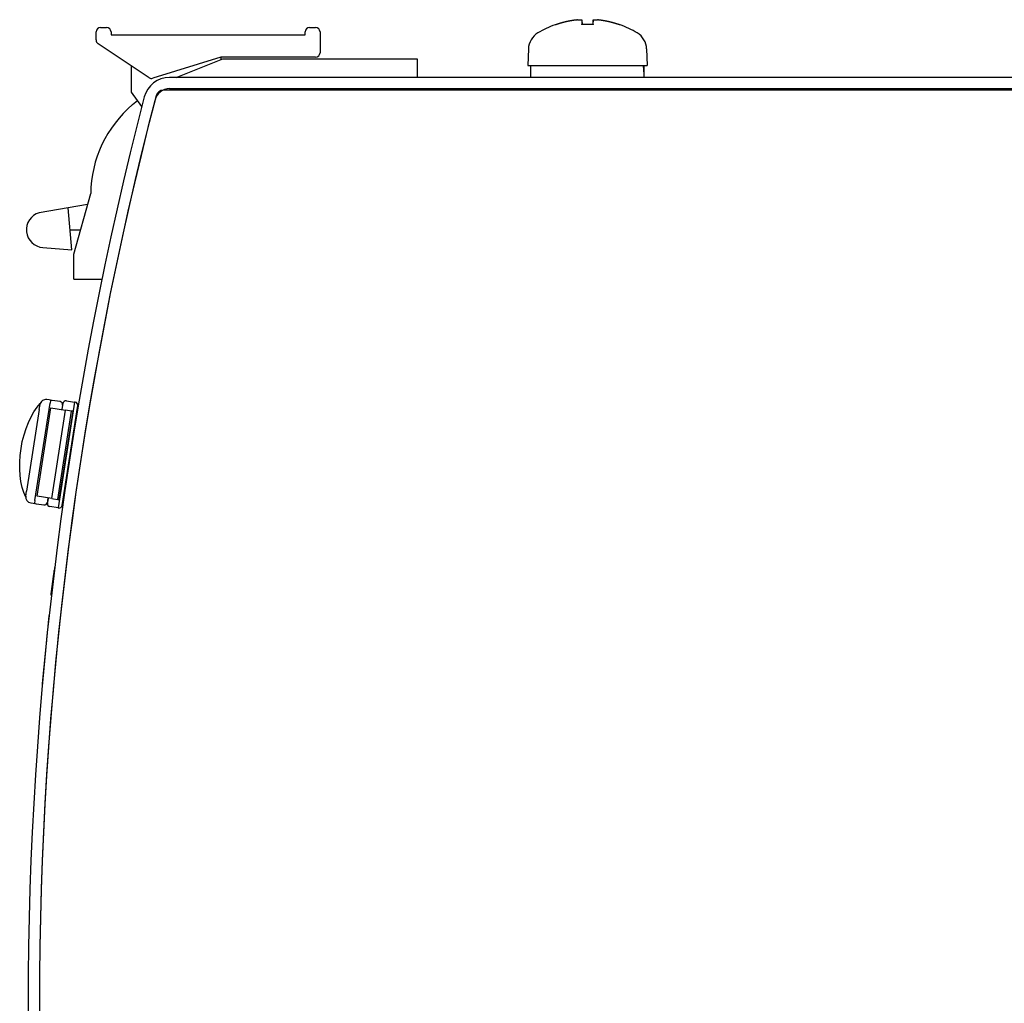
# Model space of a CAD drawing. Extents: x 81 to 689, y 70 to 556.
# Drawn here: x 81 to 147, y 314 to 380 of the extents above; entities that cross this region are included whole.
import ezdxf

# ---------------------------------------------------------------- set-up
doc = ezdxf.new("R2010")
doc.units = 0
doc.layers.add('VISIBLE__ISO_', color=7, linetype='CONTINUOUS')

msp = doc.modelspace()

# ---------------------------------------------------------------- linework, layer by layer
at = {"layer": 'VISIBLE__ISO_'}
for p, q in [((86.884, 379.353), (87.284, 379.353)), ((100.884, 379.353), (101.284, 379.353)), ((117.391, 379.537), (117.385, 379.537)), ((119.123, 379.858), (119.151, 379.537)), ((119.887, 379.537), (119.124, 379.537)), ((119.888, 379.858), (119.86, 379.537)), ((121.626, 379.537), (121.62, 379.537)), ((86.584, 378.513), (86.584, 379.053)), ((87.584, 379.053), (87.584, 378.853)), ((87.584, 378.853), (100.584, 378.853)), ((100.584, 378.853), (100.584, 379.053)), ((101.584, 379.053), (101.584, 377.653)), ((90.137, 375.987), (86.718, 378.264)), ((94.945, 377.353), (90.391, 375.95)), ((101.284, 377.353), (94.945, 377.353)), ((94.945, 377.353), (94.945, 377.197)), ((115.544, 377.915), (115.506, 376.803)), ((123.467, 377.915), (123.506, 376.803)), ((88.957, 375.014), (88.957, 376.773)), ((91.959, 376.003), (95.084, 377.253)), ((95.084, 377.253), (108.084, 377.253)), ((108.084, 377.253), (108.084, 376.003)), ((115.506, 376.803), (123.506, 376.803)), ((115.706, 376.003), (115.706, 376.803)), ((123.306, 376.28), (123.306, 376.803)), ((199.134, 376.003), (91.503, 376.003)), ((89.643, 374.049), (88.957, 375.014)), ((199.684, 375.153), (91.091, 375.153)), ((91.503, 375.253), (199.134, 375.253)), ((108.084, 375.253), (108.084, 375.153)), ((117.506, 375.253), (117.506, 375.153)), ((121.506, 375.253), (121.506, 375.153)), ((89.028, 374.183), (89.355, 374.454)), ((85.084, 364.169), (86.223, 368.223)), ((86.016, 367.488), (84.723, 367.269)), ((84.723, 367.269), (82.774, 366.938)), ((84.967, 364.469), (84.723, 367.269)), ((84.851, 365.798), (85.541, 365.798)), ((83.019, 364.613), (84.967, 364.469)), ((85.084, 362.503), (85.084, 364.169)), ((85.084, 362.503), (86.97, 362.503)), ((83.446, 354.405), (83.284, 354.43)), ((83.639, 354.375), (83.446, 354.405)), ((83.534, 354.363), (83.508, 354.193)), ((84.173, 354.291), (83.639, 354.375)), ((85.14, 354.261), (84.035, 347.177)), ((84.596, 354.345), (85.14, 354.261)), ((85.189, 354.253), (85.14, 354.261)), ((82.775, 353.767), (81.923, 348.3)), ((82.491, 347.671), (83.508, 354.193)), ((82.629, 347.953), (83.554, 353.882)), ((82.775, 353.767), (82.827, 354.096)), ((83.554, 353.882), (84.535, 353.729)), ((83.611, 347.8), (84.535, 353.729)), ((84.019, 347.737), (84.944, 353.665)), ((85.017, 353.654), (84.092, 347.725)), ((84.34, 354.063), (84.293, 353.767)), ((84.303, 353.765), (84.368, 354.179)), ((84.313, 347.336), (85.356, 354.025)), ((84.665, 353.709), (84.535, 353.729)), ((84.944, 353.665), (84.665, 353.709)), ((85.017, 353.654), (84.944, 353.665)), ((85.276, 353.379), (85.256, 353.382)), ((85.06, 352.129), (85.072, 352.127)), ((84.598, 349.165), (84.615, 349.162)), ((81.872, 347.97), (81.923, 348.3)), ((82.491, 347.671), (82.465, 347.501)), ((83.611, 347.8), (82.629, 347.953)), ((83.369, 347.838), (83.323, 347.542)), ((83.325, 347.49), (83.379, 347.837)), ((83.611, 347.8), (83.741, 347.78)), ((83.741, 347.78), (84.019, 347.737)), ((84.019, 347.737), (84.092, 347.725)), ((84.433, 347.907), (84.403, 347.912)), ((82.205, 347.514), (82.368, 347.488)), ((82.368, 347.488), (82.561, 347.458)), ((82.561, 347.458), (83.095, 347.375)), ((84.035, 347.177), (83.492, 347.262)), ((84.085, 347.169), (84.035, 347.177)), ((83.561, 341.323), (83.589, 341.319)), ((83.438, 339.96), (83.424, 339.961)), ((82.985, 335.382), (82.972, 335.383))]:
    msp.add_line(p, q, dxfattribs=at)
at = {"layer": 'VISIBLE__ISO_', "flags": 128}
for points in [[(118.839, 379.857), (118.858, 379.859), (118.876, 379.861), (118.894, 379.862), (118.912, 379.864), (118.93, 379.865), (118.947, 379.866), (118.964, 379.867), (118.98, 379.868), (118.996, 379.868), (119.011, 379.869), (119.025, 379.869), (119.039, 379.869), (119.052, 379.869), (119.063, 379.869), (119.074, 379.869), (119.084, 379.868), (119.093, 379.867), (119.1, 379.866), (119.107, 379.865), (119.113, 379.864), (119.117, 379.863), (119.12, 379.861), (119.122, 379.859), (119.123, 379.858)], [(119.123, 379.858), (119.123, 379.858), (119.123, 379.858), (119.123, 379.858), (119.123, 379.857), (119.123, 379.857), (119.123, 379.857), (119.123, 379.857), (119.123, 379.857), (119.123, 379.857), (119.123, 379.857), (119.123, 379.857), (119.123, 379.857), (119.123, 379.857), (119.123, 379.857), (119.123, 379.857), (119.123, 379.857), (119.123, 379.857), (119.123, 379.857), (119.123, 379.857), (119.123, 379.857), (119.123, 379.857), (119.123, 379.857), (119.123, 379.857), (119.123, 379.857)], [(119.124, 379.528), (119.124, 379.528), (119.124, 379.529), (119.124, 379.53), (119.124, 379.53), (119.124, 379.531), (119.124, 379.532), (119.124, 379.532), (119.124, 379.533), (119.124, 379.533), (119.124, 379.534), (119.124, 379.534), (119.124, 379.535), (119.124, 379.535), (119.124, 379.535), (119.124, 379.536), (119.124, 379.536), (119.124, 379.536), (119.124, 379.536), (119.124, 379.537), (119.124, 379.537), (119.124, 379.537), (119.124, 379.537), (119.124, 379.537), (119.124, 379.537)], [(119.887, 379.537), (119.887, 379.537), (119.887, 379.537), (119.887, 379.537), (119.887, 379.537), (119.887, 379.537), (119.887, 379.537), (119.887, 379.537), (119.887, 379.536), (119.887, 379.536), (119.887, 379.536), (119.887, 379.536), (119.887, 379.535), (119.887, 379.535), (119.887, 379.535), (119.887, 379.535), (119.887, 379.534), (119.887, 379.533), (119.887, 379.532), (119.887, 379.531), (119.887, 379.531), (119.887, 379.53), (119.887, 379.529), (119.887, 379.528), (119.887, 379.528)], [(119.888, 379.857), (119.888, 379.859), (119.89, 379.861), (119.893, 379.862), (119.897, 379.864), (119.903, 379.865), (119.909, 379.866), (119.917, 379.867), (119.925, 379.868), (119.935, 379.868), (119.946, 379.869), (119.957, 379.869), (119.97, 379.869), (119.984, 379.869), (119.998, 379.869), (120.013, 379.868), (120.029, 379.868), (120.046, 379.867), (120.062, 379.866), (120.08, 379.865), (120.098, 379.864), (120.116, 379.862), (120.134, 379.861), (120.153, 379.859), (120.172, 379.857)], [(123.302, 376.003), (123.301, 376.036), (123.3, 376.07), (123.299, 376.103), (123.298, 376.136), (123.297, 376.17), (123.295, 376.203), (123.294, 376.237), (123.292, 376.27), (123.291, 376.304), (123.289, 376.337), (123.287, 376.37), (123.285, 376.404), (123.283, 376.437), (123.281, 376.471), (123.279, 376.504), (123.277, 376.537), (123.274, 376.57), (123.272, 376.604), (123.269, 376.637), (123.266, 376.67), (123.263, 376.703), (123.26, 376.736), (123.257, 376.77), (123.254, 376.803)], [(81.867, 347.888), (81.736, 348.203), (81.63, 348.553), (81.548, 348.934), (81.494, 349.343), (81.466, 349.778), (81.467, 350.229), (81.498, 350.692), (81.556, 351.16), (81.643, 351.621), (81.755, 352.072), (81.892, 352.502), (82.049, 352.905), (82.226, 353.279), (82.419, 353.616), (82.627, 353.916), (82.848, 354.176)]]:
    msp.add_lwpolyline(points, dxfattribs=at)
at = {"layer": 'VISIBLE__ISO_'}
for points in [[(118.839, 379.857, 0), (118.828, 379.856, 0), (118.816, 379.855, 0), (118.804, 379.853, 0), (118.792, 379.852, 0), (118.781, 379.851, 0), (118.769, 379.849, 0), (118.757, 379.848, 0), (118.745, 379.847, 0), (118.733, 379.845, 0), (118.722, 379.844, 0), (118.71, 379.842, 0), (118.698, 379.841, 0), (118.686, 379.839, 0), (118.675, 379.838, 0), (118.663, 379.836, 0), (118.651, 379.835, 0), (118.639, 379.833, 0), (118.628, 379.832, 0), (118.616, 379.83, 0), (118.604, 379.828, 0), (118.593, 379.827, 0), (118.581, 379.825, 0), (118.569, 379.823, 0), (118.557, 379.822, 0), (118.546, 379.82, 0), (118.534, 379.818, 0), (118.522, 379.816, 0), (118.511, 379.814, 0), (118.499, 379.813, 0), (118.487, 379.811, 0), (118.475, 379.809, 0), (118.464, 379.807, 0), (118.452, 379.805, 0), (118.44, 379.803, 0), (118.429, 379.801, 0), (118.417, 379.799, 0), (118.405, 379.797, 0), (118.394, 379.795, 0), (118.382, 379.793, 0), (118.37, 379.791, 0), (118.359, 379.789, 0), (118.347, 379.787, 0), (118.335, 379.785, 0), (118.324, 379.783, 0), (118.312, 379.78, 0), (118.301, 379.778, 0), (118.289, 379.776, 0), (118.277, 379.774, 0), (118.266, 379.772, 0), (118.254, 379.769, 0), (118.242, 379.767, 0), (118.231, 379.765, 0), (118.219, 379.762, 0), (118.208, 379.76, 0), (118.196, 379.758, 0), (118.184, 379.755, 0), (118.173, 379.753, 0), (118.161, 379.75, 0), (118.15, 379.748, 0), (118.138, 379.745, 0), (118.126, 379.743, 0), (118.115, 379.74, 0), (118.103, 379.738, 0), (118.092, 379.735, 0), (118.08, 379.733, 0), (118.069, 379.73, 0), (118.057, 379.727, 0), (118.046, 379.725, 0), (118.034, 379.722, 0), (118.022, 379.719, 0), (118.011, 379.717, 0), (117.999, 379.714, 0), (117.988, 379.711, 0), (117.976, 379.708, 0), (117.965, 379.706, 0), (117.953, 379.703, 0), (117.942, 379.7, 0), (117.93, 379.697, 0), (117.919, 379.694, 0), (117.907, 379.691, 0), (117.896, 379.688, 0), (117.884, 379.685, 0), (117.873, 379.682, 0), (117.862, 379.679, 0), (117.85, 379.676, 0), (117.839, 379.673, 0), (117.827, 379.67, 0), (117.816, 379.667, 0), (117.804, 379.664, 0), (117.793, 379.661, 0), (117.781, 379.658, 0), (117.77, 379.655, 0), (117.759, 379.652, 0), (117.747, 379.648, 0), (117.736, 379.645, 0), (117.724, 379.642, 0), (117.713, 379.639, 0), (117.702, 379.635, 0), (117.69, 379.632, 0), (117.679, 379.629, 0), (117.668, 379.625, 0), (117.656, 379.622, 0), (117.645, 379.619, 0), (117.634, 379.615, 0), (117.622, 379.612, 0), (117.611, 379.608, 0), (117.6, 379.605, 0), (117.588, 379.601, 0), (117.577, 379.598, 0), (117.566, 379.594, 0), (117.554, 379.591, 0), (117.543, 379.587, 0), (117.532, 379.584, 0), (117.52, 379.58, 0), (117.509, 379.577, 0), (117.498, 379.573, 0), (117.487, 379.569, 0), (117.475, 379.566, 0), (117.464, 379.562, 0), (117.453, 379.558, 0), (117.442, 379.554, 0), (117.43, 379.551, 0), (117.419, 379.547, 0), (117.408, 379.543, 0), (117.397, 379.539, 0), (117.386, 379.535, 0), (117.374, 379.531, 0), (117.363, 379.528, 0)], [(119.123, 379.857, 0), (119.123, 379.856, 0), (119.123, 379.855, 0), (119.123, 379.853, 0), (119.123, 379.852, 0), (119.123, 379.851, 0), (119.122, 379.849, 0), (119.122, 379.848, 0), (119.122, 379.847, 0), (119.122, 379.845, 0), (119.122, 379.844, 0), (119.122, 379.842, 0), (119.122, 379.841, 0), (119.122, 379.839, 0), (119.122, 379.838, 0), (119.122, 379.836, 0), (119.122, 379.835, 0), (119.121, 379.833, 0), (119.121, 379.832, 0), (119.121, 379.83, 0), (119.121, 379.828, 0), (119.121, 379.827, 0), (119.121, 379.825, 0), (119.121, 379.823, 0), (119.121, 379.822, 0), (119.121, 379.82, 0), (119.121, 379.818, 0), (119.121, 379.816, 0), (119.121, 379.814, 0), (119.121, 379.813, 0), (119.12, 379.811, 0), (119.12, 379.809, 0), (119.12, 379.807, 0), (119.12, 379.805, 0), (119.12, 379.803, 0), (119.12, 379.801, 0), (119.12, 379.799, 0), (119.12, 379.797, 0), (119.12, 379.795, 0), (119.12, 379.793, 0), (119.12, 379.791, 0), (119.12, 379.789, 0), (119.12, 379.787, 0), (119.12, 379.785, 0), (119.12, 379.783, 0), (119.12, 379.78, 0), (119.12, 379.778, 0), (119.12, 379.776, 0), (119.12, 379.774, 0), (119.12, 379.772, 0), (119.12, 379.769, 0), (119.12, 379.767, 0), (119.12, 379.765, 0), (119.12, 379.762, 0), (119.12, 379.76, 0), (119.12, 379.758, 0), (119.12, 379.755, 0), (119.12, 379.753, 0), (119.12, 379.75, 0), (119.12, 379.748, 0), (119.119, 379.745, 0), (119.119, 379.743, 0), (119.119, 379.74, 0), (119.119, 379.738, 0), (119.119, 379.735, 0), (119.12, 379.733, 0), (119.12, 379.73, 0), (119.12, 379.727, 0), (119.12, 379.725, 0), (119.12, 379.722, 0), (119.12, 379.719, 0), (119.12, 379.717, 0), (119.12, 379.714, 0), (119.12, 379.711, 0), (119.12, 379.708, 0), (119.12, 379.706, 0), (119.12, 379.703, 0), (119.12, 379.7, 0), (119.12, 379.697, 0), (119.12, 379.694, 0), (119.12, 379.691, 0), (119.12, 379.688, 0), (119.12, 379.685, 0), (119.12, 379.682, 0), (119.12, 379.679, 0), (119.12, 379.676, 0), (119.12, 379.673, 0), (119.12, 379.67, 0), (119.12, 379.667, 0), (119.12, 379.664, 0), (119.12, 379.661, 0), (119.12, 379.658, 0), (119.12, 379.655, 0), (119.12, 379.652, 0), (119.12, 379.648, 0), (119.121, 379.645, 0), (119.121, 379.642, 0), (119.121, 379.639, 0), (119.121, 379.635, 0), (119.121, 379.632, 0), (119.121, 379.629, 0), (119.121, 379.625, 0), (119.121, 379.622, 0), (119.121, 379.619, 0), (119.121, 379.615, 0), (119.121, 379.612, 0), (119.121, 379.608, 0), (119.121, 379.605, 0), (119.122, 379.601, 0), (119.122, 379.598, 0), (119.122, 379.594, 0), (119.122, 379.591, 0), (119.122, 379.587, 0), (119.122, 379.584, 0), (119.122, 379.58, 0), (119.122, 379.577, 0), (119.122, 379.573, 0), (119.122, 379.569, 0), (119.123, 379.566, 0), (119.123, 379.562, 0), (119.123, 379.558, 0), (119.123, 379.554, 0), (119.123, 379.551, 0), (119.123, 379.547, 0), (119.123, 379.543, 0), (119.123, 379.539, 0), (119.123, 379.535, 0), (119.124, 379.531, 0), (119.124, 379.528, 0)], [(119.887, 379.528, 0), (119.887, 379.531, 0), (119.888, 379.535, 0), (119.888, 379.539, 0), (119.888, 379.543, 0), (119.888, 379.547, 0), (119.888, 379.551, 0), (119.888, 379.554, 0), (119.888, 379.558, 0), (119.888, 379.562, 0), (119.889, 379.566, 0), (119.889, 379.569, 0), (119.889, 379.573, 0), (119.889, 379.577, 0), (119.889, 379.58, 0), (119.889, 379.584, 0), (119.889, 379.587, 0), (119.889, 379.591, 0), (119.889, 379.594, 0), (119.889, 379.598, 0), (119.89, 379.601, 0), (119.89, 379.605, 0), (119.89, 379.608, 0), (119.89, 379.612, 0), (119.89, 379.615, 0), (119.89, 379.619, 0), (119.89, 379.622, 0), (119.89, 379.625, 0), (119.89, 379.629, 0), (119.89, 379.632, 0), (119.89, 379.635, 0), (119.89, 379.639, 0), (119.89, 379.642, 0), (119.891, 379.645, 0), (119.891, 379.648, 0), (119.891, 379.652, 0), (119.891, 379.655, 0), (119.891, 379.658, 0), (119.891, 379.661, 0), (119.891, 379.664, 0), (119.891, 379.667, 0), (119.891, 379.67, 0), (119.891, 379.673, 0), (119.891, 379.676, 0), (119.891, 379.679, 0), (119.891, 379.682, 0), (119.891, 379.685, 0), (119.891, 379.688, 0), (119.891, 379.691, 0), (119.891, 379.694, 0), (119.891, 379.697, 0), (119.891, 379.7, 0), (119.891, 379.703, 0), (119.891, 379.706, 0), (119.891, 379.708, 0), (119.891, 379.711, 0), (119.891, 379.714, 0), (119.891, 379.717, 0), (119.892, 379.719, 0), (119.892, 379.722, 0), (119.892, 379.725, 0), (119.892, 379.727, 0), (119.892, 379.73, 0), (119.892, 379.733, 0), (119.892, 379.735, 0), (119.892, 379.738, 0), (119.892, 379.74, 0), (119.892, 379.743, 0), (119.892, 379.745, 0), (119.892, 379.748, 0), (119.892, 379.75, 0), (119.892, 379.753, 0), (119.892, 379.755, 0), (119.892, 379.758, 0), (119.892, 379.76, 0), (119.891, 379.762, 0), (119.891, 379.765, 0), (119.891, 379.767, 0), (119.891, 379.769, 0), (119.891, 379.772, 0), (119.891, 379.774, 0), (119.891, 379.776, 0), (119.891, 379.778, 0), (119.891, 379.78, 0), (119.891, 379.783, 0), (119.891, 379.785, 0), (119.891, 379.787, 0), (119.891, 379.789, 0), (119.891, 379.791, 0), (119.891, 379.793, 0), (119.891, 379.795, 0), (119.891, 379.797, 0), (119.891, 379.799, 0), (119.891, 379.801, 0), (119.891, 379.803, 0), (119.891, 379.805, 0), (119.891, 379.807, 0), (119.891, 379.809, 0), (119.891, 379.811, 0), (119.891, 379.813, 0), (119.89, 379.814, 0), (119.89, 379.816, 0), (119.89, 379.818, 0), (119.89, 379.82, 0), (119.89, 379.822, 0), (119.89, 379.823, 0), (119.89, 379.825, 0), (119.89, 379.827, 0), (119.89, 379.828, 0), (119.89, 379.83, 0), (119.89, 379.832, 0), (119.89, 379.833, 0), (119.89, 379.835, 0), (119.889, 379.836, 0), (119.889, 379.838, 0), (119.889, 379.839, 0), (119.889, 379.841, 0), (119.889, 379.842, 0), (119.889, 379.844, 0), (119.889, 379.845, 0), (119.889, 379.847, 0), (119.889, 379.848, 0), (119.889, 379.849, 0), (119.888, 379.851, 0), (119.888, 379.852, 0), (119.888, 379.853, 0), (119.888, 379.855, 0), (119.888, 379.856, 0), (119.888, 379.857, 0)], [(121.648, 379.528, 0), (121.637, 379.531, 0), (121.625, 379.535, 0), (121.614, 379.539, 0), (121.603, 379.543, 0), (121.592, 379.547, 0), (121.581, 379.551, 0), (121.569, 379.554, 0), (121.558, 379.558, 0), (121.547, 379.562, 0), (121.536, 379.566, 0), (121.524, 379.569, 0), (121.513, 379.573, 0), (121.502, 379.577, 0), (121.491, 379.58, 0), (121.479, 379.584, 0), (121.468, 379.587, 0), (121.457, 379.591, 0), (121.445, 379.594, 0), (121.434, 379.598, 0), (121.423, 379.601, 0), (121.412, 379.605, 0), (121.4, 379.608, 0), (121.389, 379.612, 0), (121.378, 379.615, 0), (121.366, 379.619, 0), (121.355, 379.622, 0), (121.343, 379.625, 0), (121.332, 379.629, 0), (121.321, 379.632, 0), (121.309, 379.635, 0), (121.298, 379.639, 0), (121.287, 379.642, 0), (121.275, 379.645, 0), (121.264, 379.648, 0), (121.252, 379.652, 0), (121.241, 379.655, 0), (121.23, 379.658, 0), (121.218, 379.661, 0), (121.207, 379.664, 0), (121.195, 379.667, 0), (121.184, 379.67, 0), (121.172, 379.673, 0), (121.161, 379.676, 0), (121.15, 379.679, 0), (121.138, 379.682, 0), (121.127, 379.685, 0), (121.115, 379.688, 0), (121.104, 379.691, 0), (121.092, 379.694, 0), (121.081, 379.697, 0), (121.069, 379.7, 0), (121.058, 379.703, 0), (121.046, 379.706, 0), (121.035, 379.708, 0), (121.023, 379.711, 0), (121.012, 379.714, 0), (121, 379.717, 0), (120.989, 379.719, 0), (120.977, 379.722, 0), (120.966, 379.725, 0), (120.954, 379.727, 0), (120.942, 379.73, 0), (120.931, 379.733, 0), (120.919, 379.735, 0), (120.908, 379.738, 0), (120.896, 379.74, 0), (120.885, 379.743, 0), (120.873, 379.745, 0), (120.861, 379.748, 0), (120.85, 379.75, 0), (120.838, 379.753, 0), (120.827, 379.755, 0), (120.815, 379.758, 0), (120.804, 379.76, 0), (120.792, 379.762, 0), (120.78, 379.765, 0), (120.769, 379.767, 0), (120.757, 379.769, 0), (120.745, 379.772, 0), (120.734, 379.774, 0), (120.722, 379.776, 0), (120.711, 379.778, 0), (120.699, 379.78, 0), (120.687, 379.783, 0), (120.676, 379.785, 0), (120.664, 379.787, 0), (120.652, 379.789, 0), (120.641, 379.791, 0), (120.629, 379.793, 0), (120.617, 379.795, 0), (120.606, 379.797, 0), (120.594, 379.799, 0), (120.582, 379.801, 0), (120.571, 379.803, 0), (120.559, 379.805, 0), (120.547, 379.807, 0), (120.536, 379.809, 0), (120.524, 379.811, 0), (120.512, 379.813, 0), (120.5, 379.814, 0), (120.489, 379.816, 0), (120.477, 379.818, 0), (120.465, 379.82, 0), (120.454, 379.822, 0), (120.442, 379.823, 0), (120.43, 379.825, 0), (120.418, 379.827, 0), (120.407, 379.828, 0), (120.395, 379.83, 0), (120.383, 379.832, 0), (120.372, 379.833, 0), (120.36, 379.835, 0), (120.348, 379.836, 0), (120.336, 379.838, 0), (120.325, 379.839, 0), (120.313, 379.841, 0), (120.301, 379.842, 0), (120.289, 379.844, 0), (120.278, 379.845, 0), (120.266, 379.847, 0), (120.254, 379.848, 0), (120.242, 379.849, 0), (120.231, 379.851, 0), (120.219, 379.852, 0), (120.207, 379.853, 0), (120.195, 379.855, 0), (120.183, 379.856, 0), (120.172, 379.857, 0)], [(123.306, 376.28, 0), (123.306, 376.284, 0), (123.306, 376.288, 0), (123.306, 376.292, 0), (123.306, 376.296, 0), (123.306, 376.3, 0), (123.306, 376.304, 0), (123.305, 376.308, 0), (123.305, 376.312, 0), (123.305, 376.316, 0), (123.305, 376.321, 0), (123.305, 376.325, 0), (123.305, 376.329, 0), (123.305, 376.333, 0), (123.305, 376.337, 0), (123.305, 376.341, 0), (123.305, 376.345, 0), (123.305, 376.349, 0), (123.305, 376.353, 0), (123.305, 376.357, 0), (123.305, 376.361, 0), (123.305, 376.366, 0), (123.305, 376.37, 0), (123.305, 376.374, 0), (123.305, 376.378, 0), (123.305, 376.382, 0), (123.305, 376.386, 0), (123.305, 376.39, 0), (123.305, 376.394, 0), (123.305, 376.398, 0), (123.305, 376.402, 0), (123.305, 376.406, 0), (123.305, 376.41, 0), (123.305, 376.415, 0), (123.305, 376.419, 0), (123.305, 376.423, 0), (123.305, 376.427, 0), (123.305, 376.431, 0), (123.304, 376.435, 0), (123.304, 376.439, 0), (123.304, 376.443, 0), (123.304, 376.447, 0), (123.304, 376.451, 0), (123.304, 376.455, 0), (123.304, 376.459, 0), (123.304, 376.464, 0), (123.304, 376.468, 0), (123.304, 376.472, 0), (123.304, 376.476, 0), (123.304, 376.48, 0), (123.304, 376.484, 0), (123.304, 376.488, 0), (123.304, 376.492, 0), (123.303, 376.496, 0), (123.303, 376.5, 0), (123.303, 376.504, 0), (123.303, 376.509, 0), (123.303, 376.513, 0), (123.303, 376.517, 0), (123.303, 376.521, 0), (123.303, 376.525, 0), (123.303, 376.529, 0), (123.303, 376.533, 0), (123.303, 376.537, 0), (123.303, 376.541, 0), (123.302, 376.545, 0), (123.302, 376.549, 0), (123.302, 376.553, 0), (123.302, 376.558, 0), (123.302, 376.562, 0), (123.302, 376.566, 0), (123.302, 376.57, 0), (123.302, 376.574, 0), (123.302, 376.578, 0), (123.302, 376.582, 0), (123.301, 376.586, 0), (123.301, 376.59, 0), (123.301, 376.594, 0), (123.301, 376.598, 0), (123.301, 376.602, 0), (123.301, 376.607, 0), (123.301, 376.611, 0), (123.301, 376.615, 0), (123.3, 376.619, 0), (123.3, 376.623, 0), (123.3, 376.627, 0), (123.3, 376.631, 0), (123.3, 376.635, 0), (123.3, 376.639, 0), (123.3, 376.643, 0), (123.3, 376.647, 0), (123.299, 376.651, 0), (123.299, 376.656, 0), (123.299, 376.66, 0), (123.299, 376.664, 0), (123.299, 376.668, 0), (123.299, 376.672, 0), (123.299, 376.676, 0), (123.298, 376.68, 0), (123.298, 376.684, 0), (123.298, 376.688, 0), (123.298, 376.692, 0), (123.298, 376.696, 0), (123.298, 376.7, 0), (123.298, 376.705, 0), (123.297, 376.709, 0), (123.297, 376.713, 0), (123.297, 376.717, 0), (123.297, 376.721, 0), (123.297, 376.725, 0), (123.297, 376.729, 0), (123.297, 376.733, 0), (123.296, 376.737, 0), (123.296, 376.741, 0), (123.296, 376.745, 0), (123.296, 376.75, 0), (123.296, 376.754, 0), (123.295, 376.758, 0), (123.295, 376.762, 0), (123.295, 376.766, 0), (123.295, 376.77, 0), (123.295, 376.774, 0), (123.295, 376.778, 0), (123.294, 376.782, 0), (123.294, 376.786, 0), (123.294, 376.79, 0), (123.294, 376.794, 0), (123.294, 376.798, 0), (123.294, 376.803, 0)], [(123.302, 376.003, 0), (123.302, 376.005, 0), (123.302, 376.007, 0), (123.302, 376.009, 0), (123.302, 376.011, 0), (123.302, 376.013, 0), (123.302, 376.016, 0), (123.303, 376.018, 0), (123.303, 376.02, 0), (123.303, 376.022, 0), (123.303, 376.024, 0), (123.303, 376.026, 0), (123.303, 376.029, 0), (123.303, 376.031, 0), (123.303, 376.033, 0), (123.303, 376.035, 0), (123.303, 376.037, 0), (123.303, 376.039, 0), (123.303, 376.042, 0), (123.303, 376.044, 0), (123.303, 376.046, 0), (123.303, 376.048, 0), (123.303, 376.05, 0), (123.303, 376.052, 0), (123.303, 376.055, 0), (123.303, 376.057, 0), (123.303, 376.059, 0), (123.303, 376.061, 0), (123.303, 376.063, 0), (123.304, 376.065, 0), (123.304, 376.068, 0), (123.304, 376.07, 0), (123.304, 376.072, 0), (123.304, 376.074, 0), (123.304, 376.076, 0), (123.304, 376.078, 0), (123.304, 376.081, 0), (123.304, 376.083, 0), (123.304, 376.085, 0), (123.304, 376.087, 0), (123.304, 376.089, 0), (123.304, 376.091, 0), (123.304, 376.094, 0), (123.304, 376.096, 0), (123.304, 376.098, 0), (123.304, 376.1, 0), (123.304, 376.102, 0), (123.304, 376.104, 0), (123.304, 376.106, 0), (123.304, 376.109, 0), (123.304, 376.111, 0), (123.304, 376.113, 0), (123.304, 376.115, 0), (123.304, 376.117, 0), (123.304, 376.119, 0), (123.304, 376.122, 0), (123.304, 376.124, 0), (123.304, 376.126, 0), (123.305, 376.128, 0), (123.305, 376.13, 0), (123.305, 376.132, 0), (123.305, 376.135, 0), (123.305, 376.137, 0), (123.305, 376.139, 0), (123.305, 376.141, 0), (123.305, 376.143, 0), (123.305, 376.145, 0), (123.305, 376.148, 0), (123.305, 376.15, 0), (123.305, 376.152, 0), (123.305, 376.154, 0), (123.305, 376.156, 0), (123.305, 376.158, 0), (123.305, 376.161, 0), (123.305, 376.163, 0), (123.305, 376.165, 0), (123.305, 376.167, 0), (123.305, 376.169, 0), (123.305, 376.171, 0), (123.305, 376.174, 0), (123.305, 376.176, 0), (123.305, 376.178, 0), (123.305, 376.18, 0), (123.305, 376.182, 0), (123.305, 376.184, 0), (123.305, 376.187, 0), (123.305, 376.189, 0), (123.305, 376.191, 0), (123.305, 376.193, 0), (123.305, 376.195, 0), (123.305, 376.197, 0), (123.305, 376.2, 0), (123.305, 376.202, 0), (123.305, 376.204, 0), (123.305, 376.206, 0), (123.305, 376.208, 0), (123.305, 376.21, 0), (123.305, 376.213, 0), (123.305, 376.215, 0), (123.305, 376.217, 0), (123.305, 376.219, 0), (123.305, 376.221, 0), (123.305, 376.223, 0), (123.305, 376.226, 0), (123.305, 376.228, 0), (123.305, 376.23, 0), (123.305, 376.232, 0), (123.305, 376.234, 0), (123.305, 376.236, 0), (123.305, 376.239, 0), (123.305, 376.241, 0), (123.305, 376.243, 0), (123.305, 376.245, 0), (123.305, 376.247, 0), (123.305, 376.249, 0), (123.305, 376.252, 0), (123.306, 376.254, 0), (123.306, 376.256, 0), (123.306, 376.258, 0), (123.306, 376.26, 0), (123.306, 376.262, 0), (123.306, 376.265, 0), (123.306, 376.267, 0), (123.306, 376.269, 0), (123.306, 376.271, 0), (123.306, 376.273, 0), (123.306, 376.275, 0), (123.306, 376.278, 0), (123.306, 376.28, 0)], [(83.818, 343.253, 0), (83.811, 343.205, 0), (83.805, 343.157, 0), (83.799, 343.11, 0), (83.792, 343.062, 0), (83.786, 343.015, 0), (83.78, 342.968, 0), (83.773, 342.922, 0), (83.767, 342.876, 0), (83.761, 342.83, 0), (83.755, 342.784, 0), (83.749, 342.739, 0), (83.743, 342.694, 0), (83.737, 342.65, 0), (83.731, 342.606, 0), (83.725, 342.562, 0), (83.72, 342.519, 0), (83.714, 342.477, 0), (83.708, 342.435, 0), (83.703, 342.393, 0), (83.697, 342.352, 0), (83.692, 342.312, 0), (83.687, 342.272, 0), (83.681, 342.233, 0), (83.676, 342.194, 0), (83.671, 342.156, 0), (83.666, 342.119, 0), (83.661, 342.082, 0), (83.657, 342.047, 0), (83.652, 342.011, 0), (83.647, 341.977, 0), (83.643, 341.943, 0), (83.638, 341.91, 0), (83.634, 341.878, 0), (83.63, 341.847, 0), (83.626, 341.816, 0), (83.622, 341.786, 0), (83.618, 341.757, 0), (83.614, 341.729, 0), (83.611, 341.702, 0), (83.607, 341.675, 0), (83.604, 341.65, 0), (83.601, 341.625, 0), (83.597, 341.601, 0), (83.594, 341.579, 0), (83.591, 341.557, 0), (83.589, 341.536, 0), (83.586, 341.516, 0), (83.584, 341.497, 0), (83.581, 341.478, 0), (83.579, 341.461, 0), (83.577, 341.445, 0), (83.575, 341.43, 0), (83.573, 341.416, 0), (83.571, 341.402, 0), (83.57, 341.39, 0), (83.568, 341.379, 0), (83.567, 341.369, 0), (83.566, 341.36, 0), (83.564, 341.351, 0), (83.564, 341.344, 0), (83.563, 341.338, 0), (83.562, 341.333, 0), (83.562, 341.329, 0), (83.561, 341.326, 0), (83.561, 341.324, 0), (83.561, 341.323, 0), (83.561, 341.323, 0), (83.561, 341.324, 0), (83.561, 341.326, 0), (83.562, 341.33, 0), (83.563, 341.334, 0), (83.563, 341.339, 0), (83.564, 341.345, 0), (83.565, 341.353, 0), (83.566, 341.361, 0), (83.567, 341.37, 0), (83.569, 341.381, 0), (83.57, 341.392, 0), (83.572, 341.405, 0), (83.574, 341.418, 0), (83.576, 341.432, 0), (83.578, 341.448, 0), (83.58, 341.464, 0), (83.583, 341.481, 0), (83.585, 341.5, 0), (83.588, 341.519, 0), (83.59, 341.539, 0), (83.593, 341.56, 0), (83.596, 341.582, 0), (83.599, 341.605, 0), (83.603, 341.629, 0), (83.606, 341.654, 0), (83.609, 341.68, 0), (83.613, 341.706, 0), (83.617, 341.734, 0), (83.621, 341.762, 0), (83.624, 341.791, 0), (83.628, 341.821, 0), (83.632, 341.852, 0), (83.637, 341.884, 0), (83.641, 341.916, 0), (83.646, 341.949, 0), (83.65, 341.983, 0), (83.655, 342.017, 0), (83.659, 342.053, 0), (83.664, 342.089, 0), (83.669, 342.125, 0), (83.674, 342.163, 0), (83.679, 342.201, 0), (83.685, 342.24, 0), (83.69, 342.279, 0), (83.695, 342.319, 0), (83.701, 342.359, 0), (83.706, 342.4, 0), (83.712, 342.442, 0), (83.717, 342.484, 0), (83.723, 342.527, 0), (83.729, 342.57, 0), (83.735, 342.613, 0), (83.741, 342.657, 0), (83.747, 342.702, 0), (83.753, 342.747, 0), (83.759, 342.792, 0), (83.765, 342.838, 0), (83.771, 342.884, 0), (83.777, 342.93, 0), (83.783, 342.977, 0), (83.79, 343.023, 0)], [(83.424, 339.961, 0), (83.424, 339.96, 0), (83.424, 339.958, 0), (83.423, 339.955, 0), (83.423, 339.95, 0), (83.422, 339.944, 0), (83.421, 339.936, 0), (83.42, 339.927, 0), (83.419, 339.917, 0), (83.418, 339.905, 0), (83.417, 339.892, 0), (83.415, 339.878, 0), (83.414, 339.862, 0), (83.412, 339.845, 0), (83.41, 339.827, 0), (83.409, 339.808, 0), (83.406, 339.787, 0), (83.404, 339.765, 0), (83.402, 339.741, 0), (83.399, 339.717, 0), (83.397, 339.691, 0), (83.394, 339.664, 0), (83.391, 339.635, 0), (83.388, 339.606, 0), (83.385, 339.575, 0), (83.382, 339.543, 0), (83.379, 339.511, 0), (83.376, 339.477, 0), (83.372, 339.441, 0), (83.369, 339.405, 0), (83.365, 339.368, 0), (83.361, 339.33, 0), (83.357, 339.291, 0), (83.353, 339.25, 0), (83.349, 339.209, 0), (83.345, 339.167, 0), (83.341, 339.124, 0), (83.336, 339.08, 0), (83.332, 339.036, 0), (83.328, 338.99, 0), (83.323, 338.944, 0), (83.318, 338.897, 0), (83.314, 338.849, 0), (83.309, 338.8, 0), (83.304, 338.751, 0), (83.299, 338.701, 0), (83.294, 338.651, 0), (83.289, 338.6, 0), (83.284, 338.548, 0), (83.279, 338.496, 0), (83.273, 338.443, 0), (83.268, 338.39, 0), (83.263, 338.337, 0), (83.258, 338.283, 0), (83.252, 338.228, 0), (83.247, 338.174, 0), (83.241, 338.119, 0), (83.236, 338.063, 0), (83.23, 338.008, 0), (83.225, 337.952, 0), (83.219, 337.896, 0), (83.214, 337.841, 0), (83.208, 337.784, 0), (83.203, 337.728, 0), (83.197, 337.672, 0), (83.192, 337.616, 0), (83.186, 337.56, 0), (83.181, 337.504, 0), (83.175, 337.448, 0), (83.17, 337.392, 0), (83.164, 337.336, 0), (83.159, 337.281, 0), (83.153, 337.226, 0), (83.148, 337.171, 0), (83.142, 337.116, 0), (83.137, 337.062, 0), (83.132, 337.008, 0), (83.126, 336.954, 0), (83.121, 336.901, 0), (83.116, 336.848, 0), (83.111, 336.796, 0), (83.106, 336.745, 0), (83.101, 336.694, 0), (83.096, 336.643, 0), (83.091, 336.593, 0), (83.086, 336.544, 0), (83.081, 336.495, 0), (83.076, 336.448, 0), (83.072, 336.4, 0), (83.067, 336.354, 0), (83.063, 336.309, 0), (83.058, 336.264, 0), (83.054, 336.22, 0), (83.05, 336.177, 0), (83.046, 336.135, 0), (83.042, 336.094, 0), (83.038, 336.054, 0), (83.034, 336.014, 0), (83.03, 335.976, 0), (83.026, 335.939, 0), (83.023, 335.903, 0), (83.019, 335.868, 0), (83.016, 335.834, 0), (83.013, 335.801, 0), (83.01, 335.769, 0), (83.007, 335.738, 0), (83.004, 335.709, 0), (83.001, 335.681, 0), (82.998, 335.653, 0), (82.996, 335.628, 0), (82.993, 335.603, 0), (82.991, 335.58, 0), (82.989, 335.557, 0), (82.987, 335.537, 0), (82.985, 335.517, 0), (82.983, 335.499, 0), (82.982, 335.482, 0), (82.98, 335.466, 0), (82.979, 335.452, 0), (82.977, 335.439, 0), (82.976, 335.427, 0), (82.975, 335.417, 0), (82.974, 335.408, 0), (82.974, 335.4, 0), (82.973, 335.394, 0), (82.973, 335.389, 0), (82.972, 335.386, 0), (82.972, 335.384, 0), (82.972, 335.383, 0)]]:
    msp.add_polyline3d(points, dxfattribs=at)
for centre, radius, start, end in [((86.884, 379.053), 0.3, 90, 180), ((87.284, 379.053), 0.3, 0, 90), ((100.884, 379.053), 0.3, 90, 180), ((101.284, 379.053), 0.3, 0, 90), ((119.506, 373.403), 6.5, 109.55915, 120.79133), ((117.385, 379.371), 0.166, 90, 109.55915), ((121.626, 379.371), 0.166, 70.44085, 90), ((119.506, 373.403), 6.5, 59.20867, 70.44085), ((116.844, 377.87), 1.3, 120.79133, 178), ((122.167, 377.87), 1.3, 2, 59.20867), ((86.884, 378.513), 0.3, 180, 236.34467), ((101.284, 377.653), 0.3, 270, 0), ((91.503, 374.253), 1.75, 90, 165.39866), ((90.303, 376.237), 0.3, 236.34467, 287.11277), ((322.784, 314.003), 240.75, 165.39866, 194.60134), ((322.784, 314.003), 240, 165.33092, 194.66908), ((91.503, 374.253), 1, 90, 165.39866), ((91.091, 374.653), 0.5, 90, 165.33092), ((322.784, 314.003), 240, 165.39866, 194.60134), ((94.159, 368.127), 7.937, 130.27401, 179.30302), ((83.106, 365.798), 1.188, 106.25193, 265.76164), ((83.222, 354.035), 0.4, 81.13951, 171.13951), ((83.608, 354.177), 0.2, 81.13951, 111.74165), ((84.142, 354.094), 0.2, 351.13951, 81.13951), ((84.565, 354.148), 0.2, 81.13951, 171.13951), ((85.158, 354.055), 0.2, 351.13951, 81.13951), ((82.267, 347.909), 0.4, 171.13951, 261.13951), ((82.592, 347.656), 0.2, 230.53738, 261.13951), ((83.125, 347.573), 0.2, 261.13951, 351.13951), ((83.523, 347.459), 0.2, 171.13951, 261.13951), ((84.115, 347.367), 0.2, 261.13951, 351.13951)]:
    msp.add_arc(centre, radius, start, end, dxfattribs=at)

doc.saveas('drawing.dxf')
